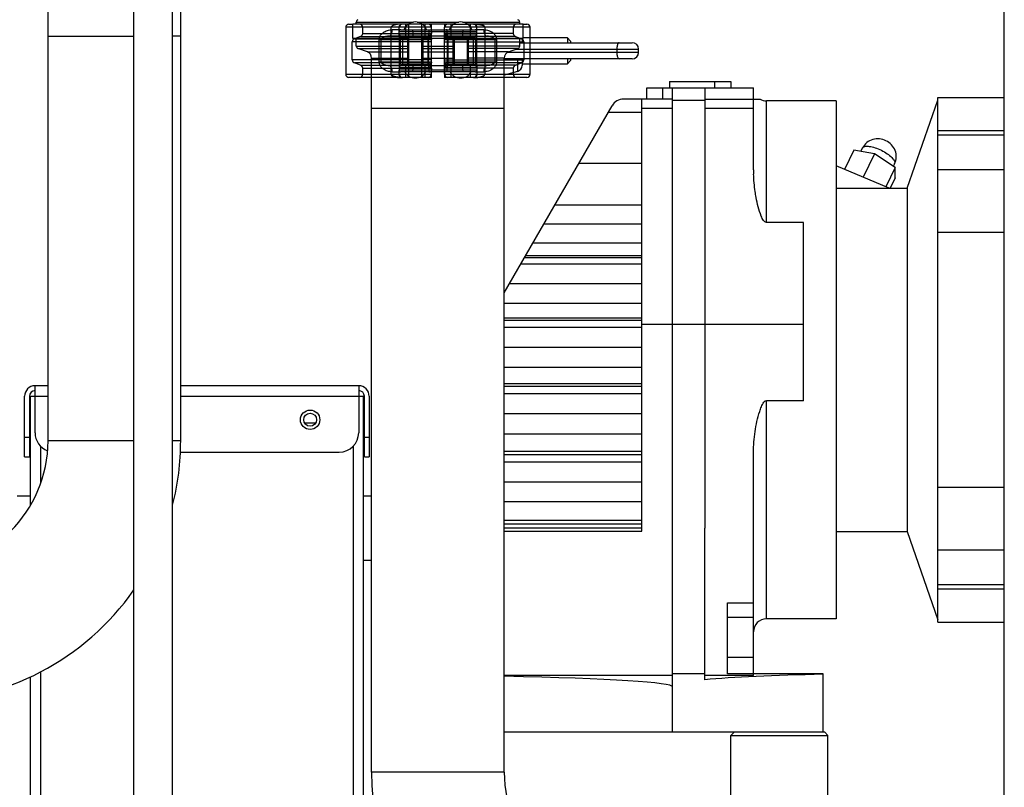
# Model space of a CAD drawing. Units: millimetres. Extents: x 0 to 420, y 0 to 297.
# Drawn here: x 64 to 76, y 188 to 197 of the extents above; entities that cross this region are included whole.
import ezdxf

# ---------------------------------------------------------------- set-up
doc = ezdxf.new("R2010")
doc.units = ezdxf.units.MM
doc.header["$LTSCALE"] = 23.1
doc.layers.get('0').update_dxf_attribs({"linetype": 'CONTINUOUS'})

msp = doc.modelspace()

# ---------------------------------------------------------------- linework, layer by layer
at = {"color": 7, "linetype": 'CONTINUOUS'}
for p, q in [((65.14684, 183.85716), (65.14684, 253.85716)), ((65.62684, 183.85716), (65.62684, 253.85716)), ((75.90684, 184.46916), (75.90684, 208.46916)), ((64.08684, 192.14897), (64.08684, 197.76939)), ((65.72684, 192.14897), (65.72684, 197.55589)), ((67.85284, 197.11716), (67.85284, 197.29716)), ((68.54283, 197.29716), (67.85284, 197.29716)), ((67.89684, 197.29716), (67.89684, 197.32116)), ((69.10283, 197.29716), (68.71085, 197.29716)), ((69.96084, 197.29716), (69.27085, 197.29716)), ((69.91684, 197.29716), (69.91684, 197.32116)), ((69.96084, 197.11716), (69.96084, 197.29716)), ((68.42684, 197.14716), (68.42684, 197.20716)), ((68.44684, 197.22716), (69.36684, 197.22716)), ((69.38684, 197.14716), (69.38684, 197.20716)), ((64.08684, 197.14897), (65.14684, 197.14897)), ((65.72684, 197.14897), (65.62684, 197.14897)), ((68.53044, 197.11716), (67.85284, 197.11716)), ((67.89684, 197.02516), (67.89684, 197.11716)), ((69.38683, 197.14716), (68.42684, 197.14716)), ((68.53044, 197.14716), (68.53044, 196.78716)), ((68.72324, 196.78716), (68.72324, 197.14716)), ((69.09044, 197.11716), (68.72324, 197.11716)), ((69.09044, 197.14716), (69.09044, 196.78716)), ((69.28324, 196.78716), (69.28324, 197.14716)), ((69.96084, 197.11716), (69.28324, 197.11716)), ((69.91684, 197.02516), (69.91684, 197.11716)), ((69.91684, 197.06716), (71.30684, 197.06716)), ((69.94684, 197.11716), (69.94684, 197.06716)), ((70.50684, 197.12716), (69.96084, 197.12716)), ((70.50684, 197.12716), (70.54684, 197.08716)), ((70.50684, 197.12716), (70.50684, 197.06716)), ((70.54684, 197.08716), (70.54684, 197.06716)), ((68.0342, 196.95276), (67.91789, 196.99509)), ((69.77948, 196.95276), (69.89578, 196.99509)), ((71.38684, 196.94716), (71.38684, 196.98716)), ((68.08684, 188.05716), (68.08684, 196.87759)), ((69.72684, 188.05716), (69.72684, 196.87759)), ((71.30684, 196.86716), (69.72684, 196.86716)), ((69.94684, 196.86716), (69.94684, 196.78745)), ((69.94684, 196.80716), (70.50684, 196.80716)), ((70.50684, 196.86716), (70.50684, 196.80716)), ((70.54684, 196.84716), (70.50684, 196.80716)), ((70.54684, 196.86716), (70.54684, 196.84716)), ((68.42684, 196.78716), (68.42684, 196.72716)), ((68.42684, 196.78716), (69.38684, 196.78716)), ((69.36684, 196.70716), (68.44684, 196.70716)), ((69.38684, 196.78716), (69.38684, 196.72716)), ((69.88889, 196.71055), (69.72684, 196.66408)), ((71.76684, 196.58917), (71.76684, 196.50917)), ((71.76684, 196.58917), (72.52684, 196.58917)), ((72.32684, 196.50917), (72.32684, 196.58917)), ((72.52684, 196.58917), (72.52684, 196.50917)), ((71.48684, 196.36917), (71.48684, 196.50917)), ((71.48684, 196.50917), (72.80684, 196.50917)), ((71.68684, 196.36917), (71.68684, 196.50917)), ((71.80684, 188.54917), (71.80684, 196.50917)), ((72.20644, 196.50917), (72.20644, 191.06917)), ((72.80684, 195.49846), (72.80684, 196.50917)), ((71.80684, 196.36917), (71.19921, 196.36917)), ((71.42684, 191.03374), (71.42684, 196.36917)), ((72.20644, 196.36917), (72.88938, 196.36917)), ((73.82684, 196.34917), (72.96684, 196.34917)), ((73.82684, 196.34917), (73.82684, 189.94917)), ((74.70684, 195.26917), (75.08684, 196.35917)), ((75.08684, 189.90917), (75.08684, 196.38917)), ((75.08684, 196.38917), (75.90684, 196.38917)), ((68.08684, 196.25716), (69.72684, 196.25716)), ((69.72684, 193.97894), (71.06065, 196.28917)), ((75.08684, 195.98084), (75.90684, 195.98084)), ((75.90684, 195.92641), (75.08684, 195.92641)), ((74.04864, 195.7375), (73.93218, 195.50079)), ((74.30354, 195.69232), (74.04864, 195.7375)), ((74.13401, 195.72236), (74.15579, 195.76664)), ((71.42684, 195.5741), (70.6478, 195.5741)), ((74.30354, 195.69232), (74.16185, 195.40434)), ((74.55844, 195.52341), (74.30354, 195.69232)), ((74.5506, 195.5724), (74.53435, 195.53937)), ((74.48373, 195.26917), (73.82684, 195.54503)), ((74.55844, 195.52341), (74.44198, 195.2867)), ((74.55844, 195.39968), (74.55844, 195.52341)), ((75.08684, 195.50215), (75.90684, 195.50215)), ((74.55844, 195.39968), (74.49423, 195.26917)), ((73.82684, 195.26917), (74.70684, 195.26917)), ((74.70684, 195.26917), (74.70684, 191.02917)), ((73.42684, 194.84635), (72.96684, 194.84635)), ((73.42684, 192.64479), (73.42684, 194.84635)), ((71.42684, 194.825), (70.21531, 194.825)), ((75.90684, 194.72372), (75.08684, 194.72372)), ((71.42684, 194.59051), (70.07993, 194.59051)), ((71.42684, 194.4092), (69.97525, 194.4092)), ((71.42684, 194.43398), (69.98955, 194.43398)), ((71.42684, 194.08682), (69.78912, 194.08682)), ((71.42684, 193.84364), (69.72684, 193.84364)), ((71.42684, 193.66416), (69.72684, 193.66416)), ((71.42684, 193.63367), (69.72684, 193.63367)), ((71.42684, 193.58917), (73.42684, 193.58917)), ((71.42684, 193.30161), (69.72684, 193.30161)), ((71.42684, 193.05352), (69.72684, 193.05352)), ((63.92684, 192.24916), (63.92684, 192.82916)), ((64.08684, 192.82916), (63.92684, 192.82916)), ((67.92684, 192.82916), (65.72684, 192.82916)), ((67.92684, 192.82916), (67.92684, 192.24916)), ((71.42684, 192.85389), (69.72684, 192.85389)), ((71.42684, 192.81816), (69.72684, 192.81816)), ((63.79684, 191.94916), (63.79684, 192.69916)), ((63.85684, 192.69916), (63.85684, 191.94916)), ((63.86684, 192.69916), (63.86684, 191.34559)), ((63.86684, 192.69916), (63.92684, 192.69916)), ((67.92714, 192.69916), (67.98684, 192.69916)), ((67.98684, 186.19916), (67.98684, 192.69916)), ((67.99684, 191.94916), (67.99684, 192.69916)), ((68.05684, 192.69916), (68.05684, 191.94916)), ((73.42684, 192.64479), (72.96684, 192.64479)), ((71.42684, 192.48159), (69.72684, 192.48159)), ((67.25763, 192.36917), (67.39606, 192.36917)), ((71.42684, 192.23247), (69.72684, 192.23247)), ((65.14684, 192.14897), (64.08684, 192.14897)), ((65.72684, 192.14897), (65.62684, 192.14897)), ((63.79684, 191.94916), (63.85684, 191.94916)), ((65.72341, 192.00916), (67.68684, 192.00916)), ((67.99684, 191.94916), (68.05684, 191.94916)), ((71.42684, 192.0158), (69.72684, 192.0158)), ((71.42684, 191.97539), (69.72684, 191.97539)), ((72.80684, 189.24773), (72.80684, 192.00724)), ((71.42684, 191.63956), (69.72684, 191.63956)), ((75.08684, 191.57462), (75.90684, 191.57462)), ((63.70684, 191.46917), (63.86684, 191.46917)), ((67.98684, 191.46917), (68.08684, 191.46917)), ((71.42684, 191.39328), (69.72684, 191.39328)), ((71.42684, 191.16296), (69.72684, 191.16296)), ((71.42684, 191.1185), (69.72684, 191.1185)), ((71.42684, 191.06917), (69.72684, 191.06917)), ((72.20684, 189.1963), (72.20684, 191.06917)), ((69.72684, 191.03374), (71.42684, 191.03374)), ((73.82684, 191.02917), (74.70684, 191.02917)), ((74.70684, 191.02917), (75.08684, 189.93917)), ((75.90684, 190.79619), (75.08684, 190.79619)), ((68.08684, 190.66917), (67.98684, 190.66917)), ((75.08684, 190.37192), (75.90684, 190.37192)), ((75.90684, 190.31749), (75.08684, 190.31749)), ((72.48684, 189.26917), (72.48684, 190.14917)), ((72.48684, 190.14917), (72.80684, 190.14917)), ((73.82684, 189.94917), (72.96684, 189.94917)), ((75.08684, 189.90917), (75.90684, 189.90917)), ((71.80684, 189.24773), (69.72684, 189.24773)), ((72.20684, 189.26917), (71.80684, 189.26917)), ((72.80684, 189.24773), (72.20684, 189.24773)), ((73.66684, 189.26917), (72.48684, 189.26917)), ((73.66684, 188.54917), (73.66684, 189.26917)), ((63.86684, 189.23071), (63.86684, 186.19916)), ((73.68684, 188.54916), (69.72684, 188.54917)), ((72.56684, 188.54917), (72.52684, 188.50916)), ((73.68684, 188.54916), (73.72684, 188.50916)), ((72.52684, 186.47716), (72.52684, 188.50916)), ((72.52684, 188.50916), (73.72684, 188.50916)), ((73.72684, 186.47716), (73.72684, 188.50916)), ((69.72684, 188.05716), (68.08684, 188.05716))]:
    msp.add_line(p, q, dxfattribs=at)
at = {"color": 9, "linetype": 'CONTINUOUS'}
for p, q in [((67.80684, 197.29716), (67.85284, 197.29716)), ((67.89684, 197.32116), (68.6038, 197.32116)), ((68.50684, 197.29716), (68.50684, 197.13716)), ((68.71085, 197.29716), (68.54283, 197.29716)), ((68.64988, 197.32116), (69.1638, 197.32116)), ((68.74684, 197.13716), (68.74684, 197.29716)), ((69.06684, 197.29716), (69.06684, 197.13716)), ((69.10283, 197.29716), (69.27085, 197.29716)), ((69.20988, 197.32116), (69.91684, 197.32116)), ((69.30684, 197.13716), (69.30684, 197.29716)), ((69.96084, 197.29716), (70.00684, 197.29716)), ((68.82684, 197.25716), (67.76684, 197.25716)), ((67.97684, 197.18249), (68.82492, 197.18249)), ((68.32833, 196.67716), (68.32833, 197.25716)), ((68.44684, 197.22716), (68.3409, 197.22716)), ((68.42684, 197.20716), (68.42684, 197.25716)), ((68.42684, 197.20716), (69.38684, 197.20716)), ((68.42684, 197.17716), (68.82684, 197.17716)), ((68.59633, 197.20716), (68.59633, 197.14716)), ((68.82684, 196.67716), (68.82684, 197.25716)), ((68.98684, 196.67716), (68.98684, 197.25716)), ((70.04684, 197.25716), (68.98684, 197.25716)), ((68.98684, 197.17716), (69.38684, 197.17716)), ((69.83684, 197.18249), (68.98876, 197.18249)), ((69.2159, 197.14716), (69.2159, 197.20716)), ((69.47278, 197.22716), (69.36684, 197.22716)), ((69.38684, 197.20716), (69.38684, 197.25716)), ((69.48535, 197.25716), (69.48535, 196.67716)), ((68.82684, 197.07916), (67.84684, 197.07916)), ((67.87319, 197.11675), (68.78841, 197.11675)), ((67.95052, 197.1449), (68.78854, 197.1449)), ((68.18148, 196.82716), (68.18148, 197.10716)), ((68.18148, 197.10716), (68.82684, 197.10716)), ((68.20576, 196.82716), (68.20576, 197.10716)), ((68.42684, 197.14716), (68.30118, 197.14716)), ((68.42684, 197.14716), (68.42684, 196.78716)), ((68.4389, 197.10716), (68.4389, 196.82716)), ((68.46684, 197.13716), (68.46684, 196.79716)), ((68.46684, 197.13716), (68.78684, 197.13716)), ((68.78684, 196.79716), (68.78684, 197.13716)), ((68.79121, 197.07916), (68.79121, 196.85517)), ((68.98684, 197.10716), (69.6322, 197.10716)), ((68.98684, 197.07916), (69.96684, 197.07916)), ((69.02247, 197.07916), (69.02247, 196.85517)), ((69.86316, 197.1449), (69.02515, 197.1449)), ((69.94049, 197.11675), (69.02527, 197.11675)), ((69.02684, 197.13716), (69.02684, 196.79716)), ((69.02684, 197.13716), (69.34684, 197.13716)), ((69.34684, 196.79716), (69.34684, 197.13716)), ((69.37478, 196.82716), (69.37478, 197.10716)), ((69.38683, 197.14716), (69.5125, 197.14716)), ((69.38684, 196.78716), (69.38684, 197.14716)), ((69.60792, 197.10716), (69.60792, 196.82716)), ((69.6322, 197.10716), (69.6322, 196.82716)), ((67.89684, 197.02516), (68.53044, 197.02516)), ((67.91789, 196.99509), (68.53044, 196.99509)), ((68.0342, 196.95276), (68.53044, 196.95276)), ((68.72324, 197.02516), (69.09044, 197.02516)), ((68.72324, 196.99509), (69.09044, 196.99509)), ((68.72324, 196.95276), (69.09044, 196.95276)), ((69.91684, 197.02516), (69.28324, 197.02516)), ((69.89578, 196.99509), (69.28324, 196.99509)), ((69.77948, 196.95276), (69.28324, 196.95276)), ((71.38684, 196.94716), (69.76763, 196.94716)), ((69.874, 196.98716), (71.38684, 196.98716)), ((71.11819, 196.98716), (71.11819, 196.94716)), ((68.82684, 196.85517), (67.84684, 196.85517)), ((68.78841, 196.81758), (67.87319, 196.81758)), ((67.95052, 196.78943), (68.78854, 196.78943)), ((68.08684, 196.87759), (68.53044, 196.87759)), ((68.82684, 196.82716), (68.18148, 196.82716)), ((68.78684, 196.79716), (68.46684, 196.79716)), ((68.50684, 196.79716), (68.50684, 196.63716)), ((68.72324, 196.87759), (69.09044, 196.87759)), ((68.74684, 196.63716), (68.74684, 196.79716)), ((68.98684, 196.85517), (69.96684, 196.85517)), ((69.6322, 196.82716), (68.98684, 196.82716)), ((69.86316, 196.78943), (69.02515, 196.78943)), ((69.94049, 196.81758), (69.02527, 196.81758)), ((69.34684, 196.79716), (69.02684, 196.79716)), ((69.06684, 196.79716), (69.06684, 196.63716)), ((69.72684, 196.87759), (69.28324, 196.87759)), ((69.30684, 196.63716), (69.30684, 196.79716)), ((69.88889, 196.86716), (69.88889, 196.71055)), ((67.76684, 196.67716), (68.82684, 196.67716)), ((67.97684, 196.75184), (68.82492, 196.75184)), ((68.30118, 196.78716), (68.42684, 196.78716)), ((68.3409, 196.70716), (68.44684, 196.70716)), ((68.82684, 196.75716), (68.42684, 196.75716)), ((68.42684, 196.67716), (68.42684, 196.72716)), ((69.38684, 196.72716), (68.42684, 196.72716)), ((68.59633, 196.78716), (68.59633, 196.72716)), ((68.98688, 196.78), (68.9868, 196.73884)), ((69.38684, 196.75716), (68.98684, 196.75716)), ((68.98684, 196.67716), (70.04684, 196.67716)), ((69.83684, 196.75184), (68.98876, 196.75184)), ((69.2159, 196.72716), (69.2159, 196.78716)), ((69.36684, 196.70716), (69.47278, 196.70716)), ((69.38684, 196.78716), (69.5125, 196.78716)), ((69.38684, 196.72716), (69.38684, 196.67716)), ((68.82684, 196.63716), (67.80684, 196.63716)), ((70.00684, 196.63716), (68.98684, 196.63716)), ((71.80684, 196.35661), (72.20644, 196.35661)), ((72.96684, 194.84635), (72.96684, 196.34917)), ((71.01446, 196.20917), (71.42684, 196.20917)), ((71.42684, 196.25839), (71.80684, 196.25839)), ((72.20644, 196.25839), (72.80684, 196.25839)), ((71.42684, 195.05948), (70.35069, 195.05948)), ((71.42684, 194.33), (69.92953, 194.33)), ((71.42684, 193.54969), (69.72684, 193.54969)), ((63.92684, 192.69916), (64.08684, 192.69916)), ((65.72684, 192.69916), (67.92684, 192.69916)), ((71.42684, 192.73072), (69.72684, 192.73072)), ((72.96684, 189.94917), (72.96684, 192.64479)), ((63.85684, 192.18916), (63.79684, 192.18916)), ((68.05684, 192.18916), (67.99684, 192.18916)), ((63.99684, 191.62476), (63.99684, 192.07975)), ((67.85684, 192.07975), (67.85684, 186.19916)), ((71.42684, 191.88578), (69.72684, 191.88583)), ((72.48684, 189.97128), (72.80684, 189.97128)), ((72.80684, 189.47058), (72.48684, 189.47058)), ((63.99684, 186.19916), (63.99684, 189.29514))]:
    msp.add_line(p, q, dxfattribs=at)
at = {"color": 6, "linetype": 'CONTINUOUS'}
for p, q in [((68.54684, 196.63716), (68.54684, 197.29716)), ((68.70684, 196.63716), (68.70684, 197.29716)), ((68.82684, 197.25716), (68.82684, 197.29716)), ((68.98684, 197.29716), (68.98684, 197.25716)), ((67.76684, 197.25716), (67.76684, 196.67716)), ((67.97684, 197.18249), (67.97684, 197.25716)), ((68.82685, 197.19549), (68.82685, 197.25716)), ((69.83684, 197.25716), (69.83684, 197.18249)), ((70.04684, 196.67716), (70.04684, 197.25716)), ((67.84684, 196.85517), (67.84684, 197.07916)), ((67.95052, 197.1449), (67.87319, 197.11675)), ((68.78852, 197.14489), (68.78841, 197.11673)), ((68.78841, 197.11673), (68.78852, 197.14489)), ((69.02516, 197.14489), (69.02527, 197.11673)), ((69.02527, 197.11673), (69.02516, 197.14489)), ((69.10684, 197.14716), (69.10684, 196.78716)), ((69.26684, 197.14716), (69.26684, 196.78716)), ((69.86316, 197.1449), (69.94049, 197.11675)), ((69.96684, 197.07916), (69.96684, 196.85517)), ((67.95052, 196.78943), (67.87319, 196.81758)), ((68.78852, 196.78943), (68.78841, 196.8176)), ((68.78841, 196.8176), (68.78852, 196.78943)), ((69.02516, 196.78943), (69.02527, 196.8176)), ((69.02527, 196.8176), (69.02516, 196.78943)), ((69.86316, 196.78943), (69.94049, 196.81758)), ((67.97684, 196.67716), (67.97684, 196.75184)), ((68.82684, 196.63716), (68.82684, 196.67716)), ((68.98683, 196.73884), (68.98683, 196.67716)), ((68.98684, 196.67716), (68.98684, 196.63716)), ((68.98688, 196.78), (68.98688, 196.78008)), ((69.83684, 196.75184), (69.83684, 196.67716))]:
    msp.add_line(p, q, dxfattribs=at)
for points in [[(68.42684, 197.25716), (68.42691, 197.25954), (68.42713, 197.26195), (68.4275, 197.26438), (68.42802, 197.26679), (68.4287, 197.2692), (68.42949, 197.27148), (68.4303, 197.27342), (68.4311, 197.27511), (68.43186, 197.27656), (68.43259, 197.27781), (68.43329, 197.27894), (68.43396, 197.27994), (68.43461, 197.28085), (68.43523, 197.28167), (68.43583, 197.28243), (68.43641, 197.28312), (68.43697, 197.28377), (68.43751, 197.28436), (68.43804, 197.28492), (68.43855, 197.28544)], [(69.36805, 197.29108), (69.36925, 197.2903), (69.37054, 197.28939), (69.37191, 197.28833), (69.37343, 197.28704), (69.37509, 197.28549)], [(69.37512, 197.28545), (69.37676, 197.28371), (69.37839, 197.28175), (69.37987, 197.27972), (69.38117, 197.27768), (69.38234, 197.27559), (69.38337, 197.27346), (69.38427, 197.27127), (69.38505, 197.269), (69.38569, 197.26668), (69.3862, 197.26428), (69.38656, 197.26188), (69.38677, 197.2595), (69.38684, 197.25716)], [(68.78684, 197.14716), (68.79131, 197.14691), (68.79572, 197.14616), (68.80003, 197.14493), (68.80417, 197.14321), (68.8081, 197.14104), (68.81177, 197.13844), (68.81512, 197.13545)], [(68.81512, 197.13545), (68.81809, 197.13213), (68.82067, 197.12851), (68.82283, 197.12462), (68.82456, 197.12048), (68.82582, 197.11615), (68.82658, 197.1117), (68.82684, 197.10716)], [(68.98684, 197.10716), (68.9871, 197.11172), (68.98787, 197.11619), (68.98914, 197.12053), (68.99087, 197.12467), (68.99304, 197.12855), (68.99561, 197.13216), (68.99855, 197.13545)], [(68.99855, 197.13545), (69.00191, 197.13845), (69.00559, 197.14105), (69.00952, 197.14322), (69.01366, 197.14493), (69.01796, 197.14616), (69.02237, 197.14691), (69.02684, 197.14716)], [(68.81513, 196.79888), (68.81177, 196.79588), (68.80809, 196.79327), (68.80416, 196.7911), (68.80002, 196.7894), (68.79572, 196.78816), (68.79131, 196.78742), (68.78684, 196.78716)], [(68.82684, 196.82716), (68.82658, 196.82261), (68.82581, 196.81814), (68.82454, 196.8138), (68.82281, 196.80966), (68.82064, 196.80577), (68.81807, 196.80217), (68.81513, 196.79888)], [(68.99856, 196.79888), (68.99562, 196.80216), (68.99304, 196.80577), (68.99088, 196.80964), (68.98914, 196.81379), (68.98787, 196.81814), (68.9871, 196.8226), (68.98684, 196.82716)], [(69.02684, 196.78716), (69.02239, 196.78742), (69.01798, 196.78816), (69.01368, 196.78939), (69.00954, 196.7911), (69.0056, 196.79327), (69.00193, 196.79587), (68.99856, 196.79888)], [(68.43856, 196.64888), (68.43692, 196.65062), (68.43529, 196.65258), (68.43381, 196.65461), (68.43251, 196.65665), (68.43134, 196.65874), (68.43031, 196.66086), (68.42941, 196.66306), (68.42863, 196.66532), (68.42799, 196.66765), (68.42748, 196.67004), (68.42712, 196.67245), (68.42691, 196.67483), (68.42684, 196.67716)], [(69.38684, 196.67716), (69.38677, 196.67479), (69.38655, 196.67238), (69.38618, 196.66995), (69.38566, 196.66753), (69.38498, 196.66513), (69.38419, 196.66285), (69.38338, 196.6609), (69.38258, 196.65922), (69.38182, 196.65777), (69.38109, 196.65652), (69.38039, 196.65539), (69.37972, 196.65439), (69.37907, 196.65348), (69.37845, 196.65266), (69.37785, 196.6519), (69.37727, 196.6512), (69.37671, 196.65056), (69.37617, 196.64997), (69.37564, 196.64941), (69.37513, 196.64889)], [(68.44563, 196.64325), (68.44443, 196.64403), (68.44314, 196.64494), (68.44177, 196.64599), (68.44025, 196.64728), (68.4386, 196.64884)]]:
    msp.add_lwpolyline(points, dxfattribs=at)
at = {"color": 7, "linetype": 'CONTINUOUS'}
for radius in [0.12, 0.08]:
    msp.add_circle((67.32684, 192.40916), radius, dxfattribs=at)
at = {"color": 6, "linetype": 'CONTINUOUS'}
for centre, radius, start, end in [((67.80684, 197.25716), 0.04, 90, 180), ((67.93684, 197.25716), 0.04, 0, 90), ((69.87684, 197.25716), 0.04, 90, 180), ((70.00684, 197.25716), 0.04, 0, 90), ((67.93684, 197.18249), 0.04, 290, 360), ((69.03109, 197.19545), 0.04429, 179.95688, 197.031295), ((69.87684, 197.18249), 0.04, 180, 250), ((67.88684, 197.07916), 0.04, 109.962071, 180), ((69.92684, 197.07916), 0.04, 0, 70.037929), ((67.88684, 196.85517), 0.04, 180, 250.037929), ((67.93684, 196.75184), 0.04, 0, 70), ((69.87684, 196.75184), 0.04, 110, 180), ((69.92684, 196.85517), 0.04, 289.962071, 360), ((67.80684, 196.67716), 0.04, 180, 270), ((67.93684, 196.67716), 0.04, 270, 360), ((68.78259, 196.73888), 0.04429, 359.956878, 17.031293), ((69.87684, 196.67716), 0.04, 180, 270), ((70.00684, 196.67716), 0.04, 270, 360)]:
    msp.add_arc(centre, radius, start, end, dxfattribs=at)
at = {"color": 7, "linetype": 'CONTINUOUS'}
for centre, radius, start, end in [((67.92884, 197.32116), 0.032, 110, 180), ((68.62684, 197.17316), 0.15, 21.100196, 158.899676), ((69.18684, 197.17316), 0.15, 21.100196, 158.899676), ((69.88484, 197.32116), 0.032, 0, 70), ((68.44684, 197.20716), 0.02, 90, 180), ((69.36684, 197.20716), 0.02, 0, 90), ((71.30684, 196.98716), 0.08, 0, 90), ((67.92884, 197.02516), 0.032, 180, 250), ((68.00684, 196.87759), 0.08, 0, 70), ((69.80684, 196.87759), 0.08, 110, 180), ((69.88484, 197.02516), 0.032, 290, 360), ((71.30684, 196.94716), 0.08, 270, 360), ((68.44684, 196.72716), 0.02, 180, 270), ((68.62684, 196.78116), 0.15, 209.560072, 330.439928), ((69.18684, 196.78116), 0.15, 209.560072, 330.439928), ((69.36684, 196.72716), 0.02, 270, 360), ((69.86684, 196.78745), 0.08, 286, 360), ((71.19921, 196.20917), 0.16, 90, 150), ((72.96684, 196.50917), 0.16, 241.044976, 270), ((74.39875, 195.49899), 1.59191, 180.016869, 181.972416), ((63.92684, 192.69916), 0.13, 90, 180), ((67.92684, 192.69916), 0.13, 0, 90), ((63.92684, 192.69916), 0.07, 90, 180), ((67.92684, 192.69916), 0.07, 0, 90), ((64.16684, 192.24916), 0.24, 180, 249.14375), ((67.68684, 192.24916), 0.24, 270, 360), ((62.50684, 192.14897), 1.58, 270, 360), ((62.50684, 192.14897), 3.22, 345.703932, 360), ((62.50684, 192.14897), 3.22, 270, 325.09624), ((72.96684, 189.78917), 0.16, 90, 180), ((71.30684, 188.05716), 3.22, 180, 270), ((71.30684, 188.05716), 1.58, 180, 270)]:
    msp.add_arc(centre, radius, start, end, dxfattribs=at)
at = {"color": 9, "linetype": 'CONTINUOUS'}
for centre, radius, start, end in [((68.46684, 197.25716), 0.04, 89.999964, 179.99993), ((68.78684, 197.25716), 0.04, 0, 90), ((69.02684, 197.25716), 0.04, 90, 180), ((69.34684, 197.25716), 0.04, 0.000048, 90.000036), ((68.46684, 197.17716), 0.04, 179.999999, 270.000036), ((68.78684, 197.17716), 0.04, 270, 360), ((69.0191, 197.12132), 0.10584, 90.069623, 107.744999), ((69.02684, 197.17716), 0.04, 180, 270), ((69.34684, 197.17716), 0.04, 269.999964, 0.000001), ((68.78684, 197.10716), 0.04, 360, 90.000002), ((69.02684, 197.10716), 0.04, 89.999998, 180), ((68.46684, 196.75716), 0.04, 89.999964, 180.000001), ((68.78684, 196.82716), 0.04, 269.999998, 0), ((68.78684, 196.75716), 0.04, 0, 90), ((69.02684, 196.82716), 0.04, 180, 270.000002), ((69.02684, 196.75716), 0.04, 90, 180), ((69.34684, 196.75716), 0.04, 359.999999, 90.000036), ((68.46684, 196.67716), 0.04, 180.000042, 270.000036), ((68.78684, 196.67716), 0.04, 270, 360), ((68.79458, 196.81301), 0.10584, 270.069622, 287.744998), ((69.02684, 196.67716), 0.04, 180, 270), ((69.34684, 196.67716), 0.04, 269.999964, 359.99993)]:
    msp.add_arc(centre, radius, start, end, dxfattribs=at)
at = {"color": 7, "linetype": 'CONTINUOUS'}
for centre, major_axis, ratio, start_param, end_param in [((74.28684, 189.10917), (2.48, 0), 0.06451613, 1.82347658, 2.56570581), ((66.98017, 189.10917), (4.82667, 0), 0.03314917, -0.00000002, 0.96543306)]:
    msp.add_ellipse(centre, major_axis=major_axis, ratio=ratio, start_param=start_param, end_param=end_param, dxfattribs=at)
at = {"color": 6, "linetype": 'CONTINUOUS'}
for points, knots in [([(68.46684, 197.29716), (68.46403, 197.29716), (68.45828, 197.29689), (68.44961, 197.29651), (68.44082, 197.29621), (68.43199, 197.29599), (68.42302, 197.29575), (68.41381, 197.29524), (68.40452, 197.29379), (68.39523, 197.29225), (68.38607, 197.29065), (68.37713, 197.28877), (68.36846, 197.28653), (68.36013, 197.28394), (68.35225, 197.28092), (68.34496, 197.27742), (68.33845, 197.27335), (68.33305, 197.26863), (68.32929, 197.26321), (68.32834, 197.25908), (68.32833, 197.25716)], [0, 0, 0, 0, 0.05564931, 0.11360168, 0.17162962, 0.22949918, 0.28814775, 0.34899024, 0.41162327, 0.47384679, 0.53510383, 0.59540137, 0.65451378, 0.71205067, 0.76769407, 0.82110218, 0.87172562, 0.91897581, 0.96206452, 1, 1, 1, 1]), ([(69.34684, 197.29716), (69.34843, 197.29716), (69.35148, 197.29715), (69.35597, 197.2971), (69.3603, 197.29702), (69.36497, 197.2969), (69.36964, 197.29674), (69.37459, 197.29653), (69.37972, 197.29626), (69.38574, 197.29588), (69.3928, 197.29533), (69.39942, 197.2947), (69.40539, 197.29403), (69.41045, 197.29339), (69.41596, 197.29261), (69.42197, 197.29165), (69.42853, 197.29045), (69.43572, 197.28893), (69.44339, 197.28703), (69.451, 197.28478), (69.45797, 197.28229), (69.46402, 197.27971), (69.46924, 197.27705), (69.4737, 197.2743), (69.4784, 197.27072), (69.48331, 197.26558), (69.48537, 197.26007), (69.48535, 197.25716)], [0, 0, 0, 0, 0.03155691, 0.06025716, 0.08887071, 0.11707719, 0.15262216, 0.18135897, 0.21497413, 0.25435616, 0.30058999, 0.35502949, 0.38584514, 0.4193894, 0.45596284, 0.49591557, 0.53971893, 0.58777797, 0.64128406, 0.69595563, 0.74458402, 0.78758396, 0.82599095, 0.86036642, 0.89108279, 0.94260562, 1, 1, 1, 1]), ([(68.82494, 197.18248), (68.824, 197.17945), (68.82143, 197.17328), (68.81581, 197.16456), (68.80834, 197.15645), (68.7992, 197.14954), (68.7922, 197.14616), (68.78852, 197.14489)], [0, 0, 0, 0, 0.17585797, 0.36822966, 0.57272209, 0.78419092, 1, 1, 1, 1]), ([(68.78852, 197.14489), (68.7922, 197.14616), (68.79921, 197.14954), (68.80834, 197.15645), (68.81581, 197.16456), (68.82143, 197.17328), (68.824, 197.17945), (68.82494, 197.18248)], [0, 0, 0, 0, 0.21582964, 0.42731446, 0.63180173, 0.82416034, 1, 1, 1, 1]), ([(68.82492, 197.18249), (68.82534, 197.18387), (68.82604, 197.1867), (68.8267, 197.19105), (68.82685, 197.194), (68.82685, 197.19549)], [0, 0, 0, 0, 0.32932492, 0.66275329, 1, 1, 1, 1]), ([(68.82685, 197.19548), (68.82685, 197.194), (68.82669, 197.19105), (68.82604, 197.1867), (68.82534, 197.18387), (68.82492, 197.18249)], [0, 0, 0, 0, 0.33720688, 0.67063514, 1, 1, 1, 1]), ([(68.98874, 197.18248), (68.98832, 197.18387), (68.9876, 197.1867), (68.98695, 197.19106), (68.9868, 197.194), (68.9868, 197.19548)], [0, 0, 0, 0, 0.33004687, 0.66342216, 1, 1, 1, 1]), ([(69.02516, 197.14489), (69.02148, 197.14616), (69.01447, 197.14954), (69.00534, 197.15645), (68.99787, 197.16456), (68.99225, 197.17328), (68.98968, 197.17945), (68.98874, 197.18248)], [0, 0, 0, 0, 0.21582964, 0.42731446, 0.63180173, 0.82416034, 1, 1, 1, 1]), ([(68.98874, 197.18248), (68.98968, 197.17945), (68.99225, 197.17328), (68.99787, 197.16456), (69.00534, 197.15645), (69.01448, 197.14954), (69.02148, 197.14616), (69.02516, 197.14489)], [0, 0, 0, 0, 0.17585797, 0.36822966, 0.57272209, 0.78419093, 1, 1, 1, 1]), ([(68.78852, 196.78943), (68.7922, 196.78817), (68.79921, 196.78479), (68.80834, 196.77788), (68.81581, 196.76977), (68.82143, 196.76105), (68.824, 196.75488), (68.82494, 196.75185)], [0, 0, 0, 0, 0.21582964, 0.42731446, 0.63180173, 0.82416034, 1, 1, 1, 1]), ([(68.82494, 196.75185), (68.824, 196.75488), (68.82143, 196.76105), (68.81581, 196.76977), (68.80834, 196.77788), (68.7992, 196.78479), (68.7922, 196.78817), (68.78852, 196.78943)], [0, 0, 0, 0, 0.17585797, 0.36822966, 0.57272209, 0.78419093, 1, 1, 1, 1]), ([(68.98874, 196.75185), (68.98968, 196.75488), (68.99225, 196.76105), (68.99787, 196.76977), (69.00534, 196.77788), (69.01448, 196.78479), (69.02148, 196.78817), (69.02516, 196.78943)], [0, 0, 0, 0, 0.17585797, 0.36822966, 0.57272209, 0.78419092, 1, 1, 1, 1]), ([(69.02516, 196.78943), (69.02148, 196.78817), (69.01447, 196.78479), (69.00534, 196.77788), (68.99787, 196.76977), (68.99225, 196.76105), (68.98968, 196.75488), (68.98874, 196.75185)], [0, 0, 0, 0, 0.21582964, 0.42731446, 0.63180173, 0.82416034, 1, 1, 1, 1]), ([(68.46684, 196.63716), (68.46525, 196.63716), (68.4622, 196.63717), (68.45771, 196.63723), (68.45338, 196.63731), (68.44871, 196.63743), (68.44404, 196.63758), (68.43909, 196.6378), (68.43396, 196.63807), (68.42794, 196.63845), (68.42088, 196.639), (68.41426, 196.63963), (68.40829, 196.6403), (68.40323, 196.64093), (68.39772, 196.64171), (68.39171, 196.64267), (68.38515, 196.64387), (68.37796, 196.64539), (68.37029, 196.6473), (68.36268, 196.64955), (68.35571, 196.65203), (68.34966, 196.65461), (68.34444, 196.65728), (68.33998, 196.66003), (68.33528, 196.66361), (68.33037, 196.66874), (68.32831, 196.67426), (68.32833, 196.67716)], [0, 0, 0, 0, 0.03155691, 0.06025716, 0.08887071, 0.11707719, 0.15262216, 0.18135897, 0.21497413, 0.25435616, 0.30058999, 0.35502949, 0.38584514, 0.4193894, 0.45596284, 0.49591558, 0.53971894, 0.58777797, 0.64128406, 0.69595563, 0.74458402, 0.78758396, 0.82599095, 0.86036642, 0.8910828, 0.94260562, 1, 1, 1, 1]), ([(68.82494, 196.75185), (68.82536, 196.75046), (68.82608, 196.74763), (68.82673, 196.74327), (68.82688, 196.74032), (68.82688, 196.73884)], [0, 0, 0, 0, 0.33004687, 0.66342216, 1, 1, 1, 1]), ([(68.98876, 196.75184), (68.98834, 196.75046), (68.98764, 196.74762), (68.98698, 196.74327), (68.98683, 196.74032), (68.98683, 196.73884)], [0, 0, 0, 0, 0.32932492, 0.66275329, 1, 1, 1, 1]), ([(68.98683, 196.73884), (68.98683, 196.74033), (68.98699, 196.74327), (68.98764, 196.74762), (68.98834, 196.75046), (68.98876, 196.75184)], [0, 0, 0, 0, 0.33720688, 0.67063514, 1, 1, 1, 1]), ([(69.34684, 196.63716), (69.34965, 196.63716), (69.3554, 196.63744), (69.36407, 196.63782), (69.37286, 196.63812), (69.38169, 196.63834), (69.39066, 196.63858), (69.39987, 196.63909), (69.40916, 196.64054), (69.41845, 196.64207), (69.42761, 196.64368), (69.43655, 196.64556), (69.44522, 196.6478), (69.45355, 196.65039), (69.46143, 196.65341), (69.46872, 196.65691), (69.47523, 196.66098), (69.48063, 196.6657), (69.48439, 196.67112), (69.48534, 196.67524), (69.48535, 196.67716)], [0, 0, 0, 0, 0.05564931, 0.11360168, 0.17162962, 0.22949918, 0.28814775, 0.34899024, 0.41162327, 0.47384679, 0.53510383, 0.59540137, 0.65451378, 0.71205067, 0.76769407, 0.82110218, 0.87172562, 0.91897581, 0.96206452, 1, 1, 1, 1])]:
    msp.add_open_spline(points, degree=3, knots=knots, dxfattribs=at)
at = {"color": 7, "linetype": 'CONTINUOUS'}
for points, knots in [([(68.46684, 197.29716), (68.46335, 197.29716), (68.45678, 197.29692), (68.44832, 197.29537), (68.44076, 197.29257), (68.43844, 197.28864), (68.43856, 197.28545)], [0, 0, 0, 0, 0.31332685, 0.58549849, 0.77970356, 1, 1, 1, 1]), ([(69.34684, 197.29716), (69.35023, 197.29716), (69.35654, 197.29675), (69.36457, 197.2945), (69.37109, 197.29091), (69.37347, 197.2871), (69.37512, 197.28545)], [0, 0, 0, 0, 0.31855327, 0.58935772, 0.78064495, 1, 1, 1, 1]), ([(69.48535, 197.25716), (69.4857, 197.25888), (69.48572, 197.26265), (69.48348, 197.26809), (69.47948, 197.27293), (69.47396, 197.27739), (69.46731, 197.28125), (69.46038, 197.2843), (69.4538, 197.28663), (69.44763, 197.28845), (69.44129, 197.29003), (69.43486, 197.29137), (69.42842, 197.2925), (69.42206, 197.29344), (69.41581, 197.29421), (69.40974, 197.29484), (69.40389, 197.29536), (69.39849, 197.29575), (69.39254, 197.29612), (69.38629, 197.29644), (69.37974, 197.29669), (69.37409, 197.29685), (69.36917, 197.29696), (69.36436, 197.29705), (69.35969, 197.2971), (69.35373, 197.29715), (69.34954, 197.29716), (69.34684, 197.29716)], [0, 0, 0, 0, 0.03410334, 0.07082315, 0.11197038, 0.15489136, 0.20786893, 0.26092269, 0.30155537, 0.34327867, 0.38577525, 0.42845212, 0.47083292, 0.51258215, 0.55339495, 0.59298231, 0.63106489, 0.6673774, 0.69815465, 0.74681572, 0.78893473, 0.82526182, 0.85671988, 0.88434671, 0.91868481, 0.94749767, 1, 1, 1, 1]), ([(69.37512, 197.28545), (69.37374, 197.28684), (69.37093, 197.28926), (69.36631, 197.29223), (69.36174, 197.29444), (69.35668, 197.29602), (69.35179, 197.29712), (69.34832, 197.29716), (69.34684, 197.29716)], [0, 0, 0, 0, 0.18737832, 0.35208274, 0.52380403, 0.67004713, 0.85842821, 1, 1, 1, 1]), ([(69.34684, 197.29716), (69.34825, 197.29716), (69.35108, 197.29716), (69.35566, 197.29711), (69.36068, 197.29702), (69.36631, 197.29687), (69.37176, 197.29666), (69.37713, 197.2964), (69.38254, 197.29609), (69.38881, 197.29565), (69.39612, 197.29503), (69.40294, 197.29432), (69.40904, 197.29358), (69.41415, 197.29288), (69.41965, 197.29204), (69.42555, 197.29102), (69.43181, 197.28978), (69.43833, 197.28831), (69.44501, 197.28657), (69.45173, 197.28452), (69.45838, 197.28214), (69.46481, 197.27936), (69.47089, 197.27615), (69.47642, 197.2724), (69.48112, 197.26802), (69.48447, 197.26292), (69.48535, 197.25902), (69.48535, 197.25716)], [0, 0, 0, 0, 0.02781889, 0.05612192, 0.09037478, 0.12716176, 0.16743955, 0.19819782, 0.23348426, 0.27449568, 0.32243102, 0.37849326, 0.40994696, 0.44388165, 0.48044699, 0.51996723, 0.5622387, 0.60650006, 0.65216203, 0.69863706, 0.74533985, 0.79169042, 0.83711872, 0.88104987, 0.92340281, 0.9633396, 1, 1, 1, 1]), ([(68.32833, 196.67716), (68.32798, 196.67544), (68.32796, 196.67168), (68.3302, 196.66624), (68.3342, 196.66139), (68.33972, 196.65694), (68.34637, 196.65307), (68.3533, 196.65003), (68.35988, 196.6477), (68.36605, 196.64587), (68.37239, 196.6443), (68.37882, 196.64296), (68.38526, 196.64183), (68.39162, 196.64089), (68.39787, 196.64012), (68.40394, 196.63948), (68.40979, 196.63897), (68.41519, 196.63857), (68.42114, 196.6382), (68.42739, 196.63789), (68.43394, 196.63764), (68.43959, 196.63748), (68.44451, 196.63736), (68.44932, 196.63728), (68.45399, 196.63722), (68.45995, 196.63718), (68.46414, 196.63716), (68.46684, 196.63716)], [0, 0, 0, 0, 0.03410334, 0.07082315, 0.11197038, 0.15489136, 0.20786893, 0.26092268, 0.30155537, 0.34327867, 0.38577525, 0.42845211, 0.47083292, 0.51258214, 0.55339495, 0.59298231, 0.63106488, 0.6673774, 0.69815465, 0.74681572, 0.78893472, 0.82526182, 0.85671988, 0.88434671, 0.91868481, 0.94749767, 1, 1, 1, 1]), ([(68.46684, 196.63716), (68.46543, 196.63716), (68.4626, 196.63717), (68.45802, 196.63722), (68.453, 196.63731), (68.44737, 196.63746), (68.44192, 196.63767), (68.43655, 196.63792), (68.43114, 196.63824), (68.42487, 196.63868), (68.41756, 196.6393), (68.41074, 196.64001), (68.40464, 196.64075), (68.39953, 196.64145), (68.39403, 196.64229), (68.38813, 196.64331), (68.38188, 196.64454), (68.37535, 196.64602), (68.36867, 196.64776), (68.36195, 196.6498), (68.3553, 196.65219), (68.34887, 196.65497), (68.34279, 196.65818), (68.33726, 196.66192), (68.33256, 196.66631), (68.32921, 196.67141), (68.32834, 196.67531), (68.32833, 196.67716)], [0, 0, 0, 0, 0.02781889, 0.05612192, 0.09037478, 0.12716176, 0.16743956, 0.19819782, 0.23348426, 0.27449568, 0.32243102, 0.37849326, 0.40994696, 0.44388165, 0.48044699, 0.51996723, 0.5622387, 0.60650006, 0.65216203, 0.69863706, 0.74533986, 0.79169042, 0.83711872, 0.88104987, 0.92340281, 0.96333961, 1, 1, 1, 1]), ([(68.43856, 196.64888), (68.43994, 196.64749), (68.44275, 196.64507), (68.44737, 196.6421), (68.45194, 196.63989), (68.457, 196.6383), (68.46189, 196.6372), (68.46536, 196.63716), (68.46684, 196.63716)], [0, 0, 0, 0, 0.18737832, 0.35208274, 0.52380403, 0.67004713, 0.85842821, 1, 1, 1, 1]), ([(68.46684, 196.63716), (68.46345, 196.63716), (68.45714, 196.63758), (68.44911, 196.63983), (68.44259, 196.64342), (68.44021, 196.64723), (68.43856, 196.64888)], [0, 0, 0, 0, 0.31855327, 0.58935772, 0.78064495, 1, 1, 1, 1]), ([(69.34684, 196.63716), (69.35033, 196.63716), (69.3569, 196.6374), (69.36536, 196.63896), (69.37292, 196.64176), (69.37525, 196.64569), (69.37512, 196.64888)], [0, 0, 0, 0, 0.31332685, 0.58549849, 0.77970356, 1, 1, 1, 1]), ([(74.5506, 195.5724), (74.56291, 195.59742), (74.57712, 195.6533), (74.55858, 195.76538), (74.4534, 195.87325), (74.30377, 195.89071), (74.20369, 195.83701), (74.1681, 195.79166), (74.15579, 195.76664)], [0, 0, 0, 0, 0.126187, 0.25235059, 0.50004713, 0.74771366, 0.87383146, 1, 1, 1, 1]), ([(72.83992, 195.15541), (72.83548, 195.17941), (72.81951, 195.27499), (72.81026, 195.37174), (72.80778, 195.4442)], [0, 0, 0, 0, 0.25187105, 1, 1, 1, 1]), ([(72.90212, 194.92519), (72.88681, 194.96212), (72.86404, 195.03871), (72.84714, 195.11647), (72.83992, 195.15541)], [0, 0, 0, 0, 0.50230992, 1, 1, 1, 1]), ([(72.88317, 192.5119), (72.88956, 192.53171), (72.90367, 192.57069), (72.92202, 192.6088), (72.93508, 192.62496)], [0, 0, 0, 0, 0.50057588, 1, 1, 1, 1]), ([(72.80684, 192.00724), (72.80684, 192.09252), (72.8222, 192.26294), (72.85702, 192.43073), (72.88317, 192.5119)], [0, 0, 0, 0, 0.50002792, 1, 1, 1, 1])]:
    msp.add_open_spline(points, degree=3, knots=knots, dxfattribs=at)
at = {"color": 9, "linetype": 'CONTINUOUS'}
for points, knots in [([(68.18148, 197.10716), (68.18146, 197.11335), (68.18283, 197.12543), (68.18863, 197.14304), (68.19461, 197.15388), (68.19817, 197.15913)], [0, 0, 0, 0, 0.33362643, 0.65545804, 1, 1, 1, 1]), ([(68.19817, 197.15913), (68.20081, 197.16305), (68.20529, 197.1689), (68.21203, 197.17625), (68.21945, 197.18346), (68.23313, 197.19474), (68.25458, 197.20776), (68.29141, 197.22255), (68.32107, 197.22708), (68.3409, 197.22716)], [0, 0, 0, 0, 0.08636762, 0.13472769, 0.18245293, 0.27580509, 0.45880163, 0.6391559, 1, 1, 1, 1]), ([(68.30118, 197.14716), (68.30433, 197.14716), (68.31064, 197.14876), (68.31927, 197.15517), (68.32667, 197.16496), (68.33281, 197.17769), (68.3374, 197.19279), (68.34026, 197.20954), (68.34088, 197.22122), (68.3409, 197.22716)], [0, 0, 0, 0, 0.09390735, 0.20032637, 0.32619918, 0.47274629, 0.63740042, 0.81524181, 1, 1, 1, 1]), ([(68.59633, 197.20716), (68.59633, 197.21189), (68.59666, 197.21855), (68.59778, 197.22452), (68.59875, 197.22716), (68.59939, 197.22716)], [0, 0, 0, 0, 0.6899982, 0.90656482, 1, 1, 1, 1]), ([(68.79471, 197.22716), (68.79471, 197.22123), (68.79459, 197.20965), (68.79403, 197.19302), (68.79314, 197.1781), (68.79196, 197.16562), (68.79073, 197.15708), (68.78957, 197.15192), (68.78875, 197.14946), (68.78798, 197.14774), (68.7872, 197.14726), (68.78684, 197.14716)], [0, 0, 0, 0, 0.21925216, 0.42761725, 0.61478505, 0.77153893, 0.89035273, 0.93380148, 0.96612399, 0.98750226, 1, 1, 1, 1]), ([(68.78841, 197.11673), (68.7925, 197.11688), (68.8006, 197.11837), (68.81145, 197.12394), (68.82003, 197.13233), (68.82554, 197.14276), (68.82681, 197.1505), (68.8268, 197.15433)], [0, 0, 0, 0, 0.20731755, 0.41098716, 0.61022521, 0.80595173, 1, 1, 1, 1]), ([(68.79471, 197.22716), (68.79827, 197.22716), (68.80547, 197.22678), (68.81623, 197.22508), (68.82333, 197.22325), (68.82684, 197.22213)], [0, 0, 0, 0, 0.32741514, 0.66132888, 1, 1, 1, 1]), ([(68.98688, 197.15433), (68.98687, 197.1505), (68.98815, 197.14274), (68.99369, 197.13226), (69.00233, 197.12386), (69.01319, 197.11835), (69.02124, 197.11688), (69.02527, 197.11673)], [0, 0, 0, 0, 0.19399646, 0.39100071, 0.59169193, 0.79535901, 1, 1, 1, 1]), ([(69.02684, 197.14716), (69.02648, 197.14726), (69.0257, 197.14774), (69.02493, 197.14946), (69.02411, 197.15192), (69.02295, 197.15708), (69.02172, 197.16562), (69.02054, 197.1781), (69.01965, 197.19302), (69.01909, 197.20965), (69.01897, 197.22123), (69.01897, 197.22716)], [0, 0, 0, 0, 0.01249774, 0.03387601, 0.06619852, 0.10964727, 0.22846107, 0.38521495, 0.57238275, 0.78074784, 1, 1, 1, 1]), ([(69.213, 197.22716), (69.21363, 197.22716), (69.21452, 197.22448), (69.21561, 197.21858), (69.2159, 197.21189), (69.2159, 197.20716)], [0, 0, 0, 0, 0.09203111, 0.3085859, 1, 1, 1, 1]), ([(69.47278, 197.22716), (69.48273, 197.22716), (69.50254, 197.22561), (69.5267, 197.21995), (69.54527, 197.2133), (69.56339, 197.20516), (69.58062, 197.19469), (69.59633, 197.18172), (69.60685, 197.17092), (69.6129, 197.16301), (69.61552, 197.15913)], [0, 0, 0, 0, 0.18180525, 0.36194725, 0.45187749, 0.54235198, 0.72500209, 0.81822599, 0.91442981, 1, 1, 1, 1]), ([(69.47278, 197.22716), (69.4728, 197.22122), (69.47342, 197.20954), (69.47628, 197.19279), (69.48087, 197.17769), (69.48701, 197.16496), (69.49441, 197.15517), (69.50304, 197.14876), (69.50935, 197.14716), (69.5125, 197.14716)], [0, 0, 0, 0, 0.18475943, 0.36260066, 0.52725465, 0.67380161, 0.79967431, 0.90609323, 1, 1, 1, 1]), ([(69.61552, 197.15913), (69.61908, 197.15385), (69.62507, 197.143), (69.63085, 197.12538), (69.63222, 197.11334), (69.6322, 197.10716)], [0, 0, 0, 0, 0.34596002, 0.66716445, 1, 1, 1, 1]), ([(68.20576, 197.10716), (68.20576, 197.10937), (68.20678, 197.11373), (68.21042, 197.11921), (68.21518, 197.12389), (68.22102, 197.12808), (68.22664, 197.13125), (68.23175, 197.13368), (68.23453, 197.13487), (68.23597, 197.13545)], [0, 0, 0, 0, 0.15203084, 0.29814598, 0.44821381, 0.61020507, 0.79200761, 0.89240117, 1, 1, 1, 1]), ([(68.30118, 197.14716), (68.28984, 197.14705), (68.27286, 197.14567), (68.25117, 197.14082), (68.24088, 197.13739), (68.23597, 197.13545)], [0, 0, 0, 0, 0.51160906, 0.76275792, 1, 1, 1, 1]), ([(68.44991, 197.13545), (68.44758, 197.13297), (68.44353, 197.12733), (68.43976, 197.1176), (68.4389, 197.11064), (68.4389, 197.10716)], [0, 0, 0, 0, 0.32948943, 0.66346367, 1, 1, 1, 1]), ([(68.47649, 197.14716), (68.47322, 197.14716), (68.4666, 197.14623), (68.45742, 197.14217), (68.45221, 197.13789), (68.44991, 197.13545)], [0, 0, 0, 0, 0.32985954, 0.66252467, 1, 1, 1, 1]), ([(68.79121, 197.07916), (68.79121, 197.08315), (68.79109, 197.09077), (68.79059, 197.10134), (68.7898, 197.1099), (68.78898, 197.11482), (68.78841, 197.11675)], [0, 0, 0, 0, 0.31707051, 0.60542315, 0.840102, 1, 1, 1, 1]), ([(69.02527, 197.11675), (69.02469, 197.11482), (69.02389, 197.10987), (69.02308, 197.1013), (69.02259, 197.09074), (69.02247, 197.08313), (69.02247, 197.07916)], [0, 0, 0, 0, 0.16059437, 0.39566856, 0.68433576, 1, 1, 1, 1]), ([(69.36377, 197.13545), (69.36147, 197.13789), (69.35626, 197.14217), (69.34708, 197.14623), (69.34046, 197.14716), (69.33719, 197.14716)], [0, 0, 0, 0, 0.33747533, 0.67014046, 1, 1, 1, 1]), ([(69.37478, 197.10716), (69.37478, 197.11064), (69.37392, 197.1176), (69.37015, 197.12733), (69.3661, 197.13297), (69.36377, 197.13545)], [0, 0, 0, 0, 0.33653633, 0.67051057, 1, 1, 1, 1]), ([(69.5777, 197.13545), (69.57283, 197.1374), (69.5652, 197.13993), (69.55469, 197.14255), (69.54367, 197.14477), (69.5296, 197.14664), (69.51821, 197.14716), (69.5125, 197.14716)], [0, 0, 0, 0, 0.23626929, 0.36145042, 0.48750833, 0.74263758, 1, 1, 1, 1]), ([(69.57771, 197.13545), (69.57915, 197.13487), (69.58193, 197.13368), (69.58703, 197.13125), (69.59266, 197.12808), (69.59849, 197.12388), (69.60327, 197.11921), (69.6069, 197.11373), (69.60792, 197.10937), (69.60792, 197.10716)], [0, 0, 0, 0, 0.10753232, 0.20787138, 0.3897735, 0.55183043, 0.70165981, 0.84788361, 1, 1, 1, 1]), ([(71.12623, 197.04373), (71.12487, 197.03976), (71.11983, 197.02131), (71.11819, 197.00206), (71.11819, 196.98716)], [0, 0, 0, 0, 0.21987714, 1, 1, 1, 1]), ([(71.14565, 197.06716), (71.14379, 197.06716), (71.13333, 197.0635), (71.12905, 197.05194), (71.12623, 197.04373)], [0, 0, 0, 0, 0.1764033, 1, 1, 1, 1]), ([(71.11819, 196.94716), (71.11819, 196.94196), (71.11886, 196.9229), (71.12173, 196.90372), (71.12623, 196.8906)], [0, 0, 0, 0, 0.27271824, 1, 1, 1, 1]), ([(68.19816, 196.77519), (68.1946, 196.78047), (68.18861, 196.79132), (68.18282, 196.80894), (68.18145, 196.82099), (68.18148, 196.82716)], [0, 0, 0, 0, 0.34603569, 0.66731097, 1, 1, 1, 1]), ([(68.23598, 196.79888), (68.2344, 196.79951), (68.2314, 196.8008), (68.22714, 196.80286), (68.22216, 196.8056), (68.21668, 196.80919), (68.21121, 196.81417), (68.20697, 196.82), (68.20576, 196.82476), (68.20576, 196.82716)], [0, 0, 0, 0, 0.11679837, 0.22517999, 0.32600545, 0.50871489, 0.67495754, 0.83408625, 1, 1, 1, 1]), ([(68.23598, 196.79888), (68.24086, 196.79694), (68.25114, 196.79352), (68.26726, 196.78993), (68.28408, 196.78768), (68.29546, 196.78717), (68.30118, 196.78716)], [0, 0, 0, 0, 0.23629876, 0.48747902, 0.74257272, 1, 1, 1, 1]), ([(68.4389, 196.82716), (68.4389, 196.82369), (68.43976, 196.81673), (68.44353, 196.807), (68.44758, 196.80136), (68.44991, 196.79888)], [0, 0, 0, 0, 0.33653633, 0.67051057, 1, 1, 1, 1]), ([(68.44991, 196.79888), (68.45221, 196.79644), (68.45742, 196.79216), (68.4666, 196.78809), (68.47322, 196.78716), (68.47649, 196.78716)], [0, 0, 0, 0, 0.33747533, 0.67014046, 1, 1, 1, 1]), ([(68.78841, 196.81758), (68.789, 196.8195), (68.78979, 196.82444), (68.7906, 196.833), (68.79109, 196.84357), (68.79121, 196.85119), (68.79121, 196.85517)], [0, 0, 0, 0, 0.1600507, 0.39508358, 0.68371645, 1, 1, 1, 1]), ([(68.8268, 196.78), (68.82681, 196.78382), (68.82553, 196.79159), (68.81999, 196.80207), (68.81135, 196.81046), (68.80049, 196.81598), (68.79244, 196.81745), (68.78841, 196.8176)], [0, 0, 0, 0, 0.19399646, 0.39100071, 0.59169193, 0.79535901, 1, 1, 1, 1]), ([(69.02527, 196.8176), (69.02118, 196.81744), (69.01308, 196.81595), (69.00223, 196.81038), (68.99365, 196.802), (68.98814, 196.79157), (68.98687, 196.78382), (68.98688, 196.78)], [0, 0, 0, 0, 0.20731755, 0.41098716, 0.61022521, 0.80595173, 1, 1, 1, 1]), ([(69.02527, 196.81758), (69.02468, 196.81951), (69.02389, 196.82444), (69.02308, 196.83301), (69.02259, 196.84358), (69.02247, 196.85119), (69.02247, 196.85517)], [0, 0, 0, 0, 0.16034888, 0.39498665, 0.68391741, 1, 1, 1, 1]), ([(69.33719, 196.78716), (69.34046, 196.78716), (69.34708, 196.78809), (69.35626, 196.79216), (69.36147, 196.79644), (69.36377, 196.79888)], [0, 0, 0, 0, 0.32985954, 0.66252467, 1, 1, 1, 1]), ([(69.36377, 196.79888), (69.3661, 196.80136), (69.37015, 196.807), (69.37392, 196.81673), (69.37478, 196.82369), (69.37478, 196.82716)], [0, 0, 0, 0, 0.32948943, 0.66346367, 1, 1, 1, 1]), ([(69.5125, 196.78716), (69.52384, 196.78728), (69.54082, 196.78866), (69.56251, 196.79351), (69.5728, 196.79694), (69.57771, 196.79888)], [0, 0, 0, 0, 0.51160906, 0.76275792, 1, 1, 1, 1]), ([(69.60792, 196.82716), (69.60792, 196.82496), (69.6069, 196.8206), (69.60327, 196.81512), (69.5985, 196.81044), (69.59266, 196.80625), (69.58704, 196.80308), (69.58193, 196.80064), (69.57915, 196.79946), (69.57771, 196.79888)], [0, 0, 0, 0, 0.15203084, 0.29814598, 0.44821381, 0.61020507, 0.79200761, 0.89240117, 1, 1, 1, 1]), ([(69.6322, 196.82716), (69.63222, 196.82098), (69.63085, 196.8089), (69.62505, 196.79128), (69.61907, 196.78045), (69.61551, 196.7752)], [0, 0, 0, 0, 0.33362643, 0.65545805, 1, 1, 1, 1]), ([(71.12623, 196.8906), (71.1274, 196.8872), (71.13098, 196.87804), (71.13886, 196.86716), (71.14565, 196.86716)], [0, 0, 0, 0, 0.34627468, 1, 1, 1, 1]), ([(68.3409, 196.70716), (68.33095, 196.70717), (68.31114, 196.70872), (68.28216, 196.7155), (68.2545, 196.72661), (68.23306, 196.73964), (68.21735, 196.75261), (68.20684, 196.76341), (68.20079, 196.77131), (68.19816, 196.77519)], [0, 0, 0, 0, 0.18187445, 0.36201563, 0.54231244, 0.725041, 0.81825563, 0.91445922, 1, 1, 1, 1]), ([(68.3409, 196.70716), (68.34088, 196.7131), (68.34026, 196.72478), (68.3374, 196.74154), (68.33281, 196.75664), (68.32667, 196.76937), (68.31927, 196.77916), (68.31064, 196.78557), (68.30433, 196.78717), (68.30118, 196.78716)], [0, 0, 0, 0, 0.18475828, 0.36259976, 0.52725399, 0.67380116, 0.79967404, 0.90609312, 1, 1, 1, 1]), ([(68.59939, 196.70716), (68.59875, 196.70716), (68.59778, 196.70981), (68.59666, 196.71577), (68.59633, 196.72244), (68.59633, 196.72716)], [0, 0, 0, 0, 0.09343518, 0.3100018, 1, 1, 1, 1]), ([(68.78684, 196.78716), (68.7872, 196.78707), (68.78798, 196.78659), (68.78875, 196.78487), (68.78957, 196.78241), (68.79073, 196.77724), (68.79196, 196.76871), (68.79314, 196.75623), (68.79403, 196.7413), (68.79459, 196.72467), (68.79471, 196.7131), (68.79471, 196.70716)], [0, 0, 0, 0, 0.01249774, 0.03387601, 0.06619852, 0.10964727, 0.22846107, 0.38521495, 0.57238275, 0.78074784, 1, 1, 1, 1]), ([(69.01897, 196.70716), (69.01537, 196.70716), (69.00813, 196.70755), (68.99737, 196.70924), (68.99031, 196.7111), (68.98684, 196.71221)], [0, 0, 0, 0, 0.33077395, 0.66472421, 1, 1, 1, 1]), ([(69.01897, 196.70716), (69.01897, 196.7131), (69.01909, 196.72467), (69.01965, 196.7413), (69.02054, 196.75623), (69.02172, 196.76871), (69.02295, 196.77724), (69.02411, 196.78241), (69.02493, 196.78487), (69.0257, 196.78659), (69.02648, 196.78707), (69.02684, 196.78716)], [0, 0, 0, 0, 0.21925216, 0.42761725, 0.61478505, 0.77153893, 0.89035273, 0.93380148, 0.96612399, 0.98750226, 1, 1, 1, 1]), ([(69.2159, 196.72716), (69.2159, 196.72244), (69.21561, 196.71575), (69.21452, 196.70984), (69.21363, 196.70716), (69.213, 196.70716)], [0, 0, 0, 0, 0.6914141, 0.90796889, 1, 1, 1, 1]), ([(69.5125, 196.78716), (69.50935, 196.78717), (69.50304, 196.78557), (69.49441, 196.77916), (69.48701, 196.76937), (69.48087, 196.75664), (69.47628, 196.74154), (69.47342, 196.72478), (69.4728, 196.7131), (69.47278, 196.70716)], [0, 0, 0, 0, 0.09390735, 0.20032637, 0.32619918, 0.47274629, 0.63740042, 0.81524181, 1, 1, 1, 1]), ([(69.61551, 196.7752), (69.61287, 196.77128), (69.60839, 196.76543), (69.60165, 196.75808), (69.59423, 196.75086), (69.58055, 196.73958), (69.5591, 196.72657), (69.52227, 196.71177), (69.49261, 196.70725), (69.47278, 196.70717)], [0, 0, 0, 0, 0.08636762, 0.13472769, 0.18245293, 0.27580509, 0.45880163, 0.6391559, 1, 1, 1, 1]), ([(74.15579, 195.76664), (74.16076, 195.77674), (74.18085, 195.78679), (74.20955, 195.78915), (74.25224, 195.78641), (74.31304, 195.77079), (74.36179, 195.75071), (74.38703, 195.73829)], [0, 0, 0, 0, 0.13760917, 0.23648206, 0.35758377, 0.65615688, 1, 1, 1, 1]), ([(74.38703, 195.73829), (74.41227, 195.72587), (74.45794, 195.6995), (74.50741, 195.66087), (74.53563, 195.62872), (74.55127, 195.60455), (74.55557, 195.5825), (74.5506, 195.5724)], [0, 0, 0, 0, 0.34384312, 0.64241623, 0.76351794, 0.86239083, 1, 1, 1, 1])]:
    msp.add_open_spline(points, degree=3, knots=knots, dxfattribs=at)
at = {"color": 7, "linetype": 'CONTINUOUS'}
for points in [[(72.93108, 194.87066), (72.91884, 194.88721), (72.91001, 194.90618), (72.90212, 194.92519)], [(72.94679, 194.85402), (72.94072, 194.85865), (72.93561, 194.86453), (72.93108, 194.87066)], [(72.96684, 194.84635), (72.95968, 194.84635), (72.95247, 194.84968), (72.94679, 194.85402)], [(72.93508, 192.62496), (72.94006, 192.63113), (72.94583, 192.63701), (72.95276, 192.64086)], [(72.95276, 192.64086), (72.95702, 192.64323), (72.96197, 192.64479), (72.96684, 192.64479)]]:
    msp.add_open_spline(points, degree=3, dxfattribs=at)

doc.saveas('drawing.dxf')
